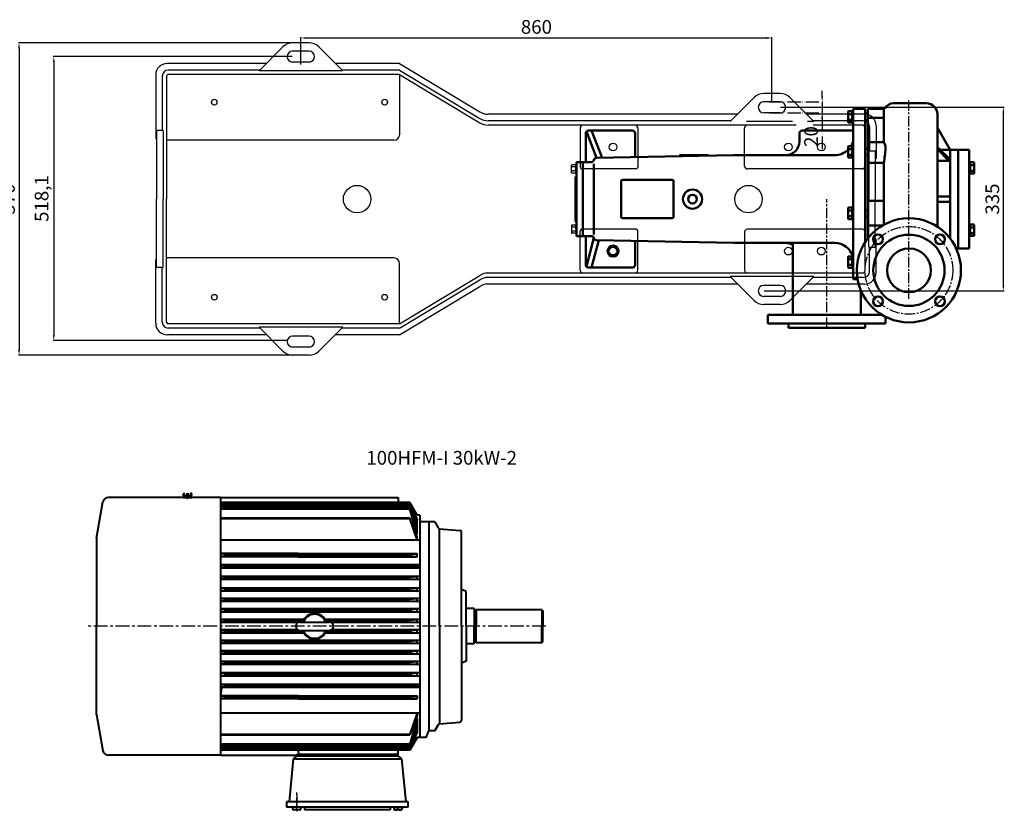
# Model space of a CAD drawing. Units: millimetres. Extents: x -1866 to 1150, y -428 to 2758.
# Drawn here: x -711 to 1087, y -428 to 1017 of the extents above; entities that cross this region are included whole.
import ezdxf

# ---------------------------------------------------------------- set-up
doc = ezdxf.new("R2010")
doc.units = ezdxf.units.MM
for name, pattern in [('ACAD_ISO05W100', [33, 24, -3, 0, -3, 0, -3]), ('CENTER2', [28.575, 19.05, -3.175, 3.175, -3.175]), ('CENTERX2', [4, 2.5, -0.5, 0.5, -0.5]), ('点画线', [18, 12, -2, 2, -2])]:
    doc.linetypes.add(name, pattern=pattern)
for name, color, linetype in [('1', 7, 'Continuous'), ('2', 1, 'Continuous'), ('3.中心线', 1, 'CENTER2'), ('4.尺寸线', 3, 'Continuous')]:
    doc.layers.add(name, color=color, linetype=linetype)
for name, color, linetype, lineweight in [('1.粗实线', 7, 'Continuous', 50), ('中心线', 1, 'CENTERX2', 25), ('双点划浅', 4, 'ACAD_ISO05W100', 13), ('粗实线', 7, 'Continuous', 40)]:
    doc.layers.add(name, color=color, linetype=linetype, lineweight=lineweight)
doc.styles.get("Standard").update_dxf_attribs({"font": 'txt', "bigfont": 'gbcbig.shx'})
doc.dimstyles.new('ISO-25', dxfattribs={"dimtxt": 25, "dimasz": 10, "dimexe": 1.25, "dimexo": 0.625, "dimgap": 4.5, "dimtad": 1, "dimtxsty": 'Standard', "dimcen": 2.5, "dimadec": 0, "dimazin": 0, "dimtfac": 1, "dimtmove": 0, "dimatfit": 3, "dimfxl": 0, "dimarcsym": 0})

# ---------------------------------------------------------------- blocks, each defined once
blk = doc.blocks.new('A$C3E7F2338')
at = {"layer": '1'}
for p, q in [((3, 15), (1.4, 15)), ((1.4, 7.5), (1.4, 15)), ((3, 11.7), (1.4, 11.7)), ((1.4, 7.5), (1.4, 0)), ((3, 3.3), (1.4, 3.3)), ((3, 0), (1.4, 0)), ((3, 7.5), (3, 15)), ((3, 7.5), (3, 0))]:
    blk.add_line(p, q, dxfattribs=at)
blk = doc.blocks.new('A$C28601A32')
at = {"layer": '1'}
for p, q in [((2.5, 1), (2.5, 14)), ((3.5, 15), (9.4, 15)), ((3.5, 11.3), (9.4, 11.3)), ((3.5, 3.8), (9.4, 3.8)), ((3.5, 0), (9.4, 0)), ((10.4, 1), (10.4, 14))]:
    blk.add_line(p, q, dxfattribs=at)
for centre, start, end in [((3.5, 14), 90, 180), ((3.5, 12.3), 180, 270), ((3.5, 10.3), 90, 180), ((3.5, 4.8), 180, 270), ((3.5, 2.8), 90, 180), ((3.5, 1), 180, 270), ((9.4, 14), 0, 90), ((9.4, 12.3), 270, 0), ((9.4, 10.3), 0, 90), ((9.4, 4.8), 270, 0), ((9.4, 2.8), 0, 90), ((9.4, 1), 270, 0)]:
    blk.add_arc(centre, 1, start, end, dxfattribs=at)
blk = doc.blocks.new('A$C124F28BC')
blk.add_line((541, 323.8), (541, 323.8))
at = {"layer": '1.粗实线'}
for p, q in [((536, 400), (514, 400)), ((514, 89), (514, 400)), ((536, 156.2), (536, 400)), ((541, 400), (541, 235)), ((571.9, 400), (541, 400)), ((541, 400), (560, 400)), ((541, 400), (560, 400)), ((541, 400), (560, 400)), ((570, 400), (570, 347.9)), ((570, 400), (570, 338.9)), ((588, 410), (648, 410)), ((504.9, 394.4), (504.9, 375.6)), ((512.4, 395.4), (505.9, 395.4)), ((512.4, 390.2), (505.9, 390.2)), ((512.4, 379.8), (505.9, 379.8)), ((512.4, 395.4), (512.4, 374.6)), ((512.4, 385), (512.4, 395)), ((512.4, 395), (514, 395)), ((512.4, 391.5), (514, 391.5)), ((512.4, 385), (512.4, 375)), ((512.4, 378.5), (514, 378.5)), ((514, 395), (514, 375)), ((536, 391), (541, 391)), ((536, 379), (541, 379)), ((541, 382.7), (541, 388.7)), ((541, 383.2), (570, 383.2)), ((668, 235), (668, 390)), ((111, 360), (31, 360)), ((56, 310.2), (36.5, 360)), ((514, 360), (421, 360)), ((512.4, 374.6), (505.9, 374.6)), ((512.4, 375), (514, 375)), ((691, 325), (668, 364.8)), ((26, 302.5), (26, 355)), ((46, 310), (27.2, 358.2)), ((116, 311.4), (116, 355)), ((416, 355), (416, 340)), ((504.9, 330.4), (504.9, 311.7)), ((512.4, 331.4), (505.9, 331.4)), ((512.4, 326.2), (505.9, 326.2)), ((512.4, 331.4), (512.4, 310.7)), ((512.4, 321.1), (512.4, 331.1)), ((512.4, 331.1), (514, 331.1)), ((512.4, 327.6), (514, 327.6)), ((514, 331.1), (514, 311.1)), ((536, 327), (541, 327)), ((541, 338.9), (570, 338.9)), ((691, 307), (668, 330)), ((689, 305), (668, 326)), ((673, 325), (706, 325)), ((691, 325), (691, 163.3)), ((706, 325), (706, 300)), ((706, 325), (726, 325)), ((726, 325), (726, 145)), ((726, 305), (726, 325)), ((726, 325), (726, 145)), ((296, 315), (45.6, 310)), ((197, 313), (197, 313.5)), ((249.5, 315), (198.5, 315)), ((480.4, 315), (296, 315)), ((512.4, 315.9), (505.9, 315.9)), ((512.4, 310.7), (505.9, 310.7)), ((512.4, 321.1), (512.4, 311.1)), ((512.4, 314.6), (514, 314.6)), ((512.4, 311.1), (514, 311.1)), ((536, 315.1), (541, 315.1)), ((691, 307), (689, 305)), ((706, 310), (706, 235)), ((9.5, 167.5), (9.5, 302.5)), ((9.5, 302.5), (9.5, 277)), ((21, 302.5), (9.5, 302.5)), ((21, 302.5), (21, 167.5)), ((36, 302.5), (21, 302.5)), ((21, 302.5), (21, 167.5)), ((41, 170.6), (41, 299.5)), ((541, 301.2), (570, 301.2)), ((570, 301.2), (570, 235)), ((570, 301.2), (570, 188.1)), ((689, 305), (668, 305)), ((727.6, 301.8), (726, 301.8)), ((727.6, 298.3), (726, 298.3)), ((727.6, 302.2), (727.6, 281.4)), ((727.6, 302.2), (734.1, 302.2)), ((727.6, 291.8), (727.6, 301.8)), ((727.6, 297), (734.1, 297)), ((727.6, 291.8), (727.6, 281.8)), ((735.1, 301.2), (735.1, 282.4)), ((7.5, 275), (9.5, 277)), ((7.5, 275), (7.5, 195)), ((184, 270), (93, 270)), ((727.6, 285.3), (726, 285.3)), ((727.6, 281.8), (726, 281.8)), ((727.6, 286.6), (734.1, 286.6)), ((727.6, 281.4), (734.1, 281.4)), ((91, 202), (91, 268)), ((186, 202), (186, 268)), ((541, 235), (541, 163.3)), ((570, 188.1), (570, 235)), ((668, 240), (688, 240)), ((668, 235), (668, 184.5)), ((691, 237), (691, 233)), ((706, 160), (706, 235)), ((504.9, 218.4), (504.9, 199.6)), ((512.4, 219.4), (505.9, 219.4)), ((512.4, 219.4), (512.4, 198.6)), ((512.4, 209), (512.4, 219)), ((512.4, 219), (514, 219)), ((514, 219), (514, 199)), ((541, 231.9), (570, 231.9)), ((688, 230), (668, 230)), ((184, 200), (93, 200)), ((512.4, 214.2), (505.9, 214.2)), ((512.4, 203.8), (505.9, 203.8)), ((512.4, 198.6), (505.9, 198.6)), ((512.4, 215.5), (514, 215.5)), ((512.4, 209), (512.4, 199)), ((512.4, 202.5), (514, 202.5)), ((512.4, 199), (514, 199)), ((536, 214.9), (541, 214.9)), ((536, 203), (541, 203)), ((7.5, 195), (9.5, 193)), ((541, 186.6), (567.4, 186.6)), ((727.6, 188.2), (726, 188.2)), ((727.6, 184.7), (726, 184.7)), ((727.6, 188.6), (734.1, 188.6)), ((727.6, 167.8), (727.6, 188.6)), ((727.6, 178.2), (727.6, 188.2)), ((727.6, 183.4), (734.1, 183.4)), ((735.1, 168.8), (735.1, 187.6)), ((21, 167.5), (9.5, 167.5)), ((36, 167.5), (21, 167.5)), ((26, 115), (26, 167.5)), ((40.8, 164.1), (27.2, 111.8)), ((706, 145), (706, 170)), ((727.6, 171.7), (726, 171.7)), ((727.6, 168.2), (726, 168.2)), ((726, 145), (726, 165)), ((727.6, 178.2), (727.6, 168.2)), ((727.6, 173), (734.1, 173)), ((727.6, 167.8), (734.1, 167.8)), ((49.7, 159.9), (36.7, 110)), ((296, 155), (45.6, 160)), ((116, 115), (116, 158.6)), ((480.4, 155), (296, 155)), ((404, 24), (404, 155)), ((702.2, 145), (706, 145)), ((726, 145), (706, 145)), ((504.9, 129.5), (504.9, 110.7)), ((512.4, 130.5), (505.9, 130.5)), ((512.4, 130.5), (512.4, 109.7)), ((512.4, 120.1), (512.4, 130.1)), ((512.4, 130.1), (514, 130.1)), ((512.4, 126.6), (514, 126.6)), ((514, 130.1), (514, 110.1)), ((111, 110), (31, 110)), ((512.4, 125.3), (505.9, 125.3)), ((512.4, 114.9), (505.9, 114.9)), ((512.4, 109.7), (505.9, 109.7)), ((512.4, 120.1), (512.4, 110.1)), ((512.4, 113.6), (514, 113.6)), ((512.4, 110.1), (514, 110.1)), ((522.4, 89), (514, 89)), ((528, 24), (528, 69.2)), ((358.5, 8), (358.5, 24)), ((358.5, 24), (466, 24)), ((566.4, 24), (466, 24)), ((573.5, 8), (573.5, 20)), ((358.5, 8), (466, 8)), ((396, 0), (396, 8)), ((573.5, 8), (466, 8)), ((536, 0), (536, 8)), ((466, 0), (396, 0)), ((406, 0), (466, 0)), ((406, 0), (466, 0)), ((526, 0), (466, 0)), ((466, 0), (536, 0))]:
    blk.add_line(p, q, dxfattribs=at)
for centre, radius in [((221, 235), 17.5), ((221, 235), 8), ((616, 105), 95), ((559.5, 161.6), 9), ((616, 105), 65), ((672.6, 161.6), 9), ((76, 140), 10), ((616, 105), 40), ((559.5, 48.4), 9), ((672.6, 48.4), 9)]:
    blk.add_circle(centre, radius, dxfattribs=at)
for centre, radius, start, end in [((588, 392), 18, 90, 153.6122), ((648, 390), 20, 0, 90), ((505.9, 394.4), 1, 90, 180), ((505.9, 391.2), 1, 180, 270), ((505.9, 389.2), 1, 90, 180), ((505.9, 380.8), 1, 180, 270), ((505.9, 378.8), 1, 90, 180), ((31, 355), 5, 90, 180), ((111, 355), 5, 0, 90), ((421, 355), 5, 90, 180), ((505.9, 375.6), 1, 180, 270), ((391, 340), 25, 270, 0), ((479.7, 351), 36.1, 271.1293, 314.387), ((505.9, 330.4), 1, 90, 180), ((505.9, 327.2), 1, 180, 270), ((505.9, 325.2), 1, 90, 180), ((479.7, 351), 36.1, 327.0637, 342.1597), ((551.5, 327), 22, 0.7808, 32.5781), ((361.2, 342.1), 212.8, 348.9228, 356.0251), ((36, 307.5), 5, 270, 345.4788), ((45.7, 305), 5, 91.1458, 165.4788), ((198.5, 313.5), 1.5, 90, 180), ((249.5, 313.5), 1.5, 23.4738, 90), ((505.9, 316.9), 1, 180, 270), ((505.9, 314.9), 1, 90, 180), ((505.9, 311.7), 1, 180, 270), ((734.1, 301.2), 1, 0, 90), ((734.1, 298), 1, 270, 0), ((734.1, 296), 1, 0, 90), ((734.1, 287.6), 1, 270, 0), ((93, 268), 2, 90, 180), ((184, 268), 2, 0, 90), ((734.1, 285.6), 1, 360, 90), ((734.1, 282.4), 1, 270, 360), ((688, 237), 3, 0, 90), ((505.9, 218.4), 1, 90, 180), ((688, 233), 3, 270, 0), ((93, 202), 2, 180, 270), ((184, 202), 2, 270, 0), ((505.9, 215.2), 1, 180, 270), ((505.9, 213.2), 1, 90, 180), ((505.9, 204.8), 1, 180, 270), ((505.9, 202.8), 1, 90, 180), ((505.9, 199.6), 1, 180, 270), ((734.1, 187.6), 1, 0, 90), ((734.1, 184.4), 1, 270, 0), ((734.1, 182.4), 1, 0, 90), ((36, 162.5), 5, 14.5212, 90), ((45.7, 165), 5, 194.5212, 268.8542), ((734.1, 174), 1, 270, 0), ((734.1, 172), 1, 0, 90), ((734.1, 168.8), 1, 270, 0), ((391, 130), 25, 58.6858, 90), ((479.7, 119), 36.1, 17.8403, 88.8707), ((505.9, 129.5), 1, 90, 180), ((505.9, 126.3), 1, 180, 270), ((31, 115), 5, 180, 270), ((111, 115), 5, 270, 0), ((505.9, 124.3), 1, 90, 180), ((505.9, 115.9), 1, 180, 270), ((505.9, 113.9), 1, 90, 180), ((505.9, 110.7), 1, 180, 270)]:
    blk.add_arc(centre, radius, start, end, dxfattribs=at)
at = {"layer": '3.中心线'}
for p, q in [((616, 53.2), (616, 416.2)), ((466, 0), (466, 235))]:
    blk.add_line(p, q, dxfattribs=at)
blk.add_circle((616, 105), 80, dxfattribs=at)
at = {"layer": '2', "xscale": -1}
for name, p in [('A$C28601A32', (10.4, 282.5)), ('A$C3E7F2338', (10.9, 282.5))]:
    blk.add_blockref(name, p, dxfattribs=at)
at = {"layer": '2', "rotation": 180}
for name, p in [('A$C28601A32', (10.4, 187.5)), ('A$C3E7F2338', (10.9, 187.5))]:
    blk.add_blockref(name, p, dxfattribs=at)
blk = doc.blocks.new('*D28')
at = {"layer": '4.尺寸线', "color": 0, "lineweight": -2, "transparency": 16777216}
for p, q in [((678.1, 857), (1086.1, 857)), ((1084.8, 532), (1084.8, 847)), ((648.1, 522), (1086.1, 522))]:
    blk.add_line(p, q, dxfattribs=at)
at = {"layer": '4.尺寸线', "color": 0, "transparency": 16777216}
for points in [[(1083.2, 847), (1086.5, 847), (1084.8, 857)], [(1083.2, 532), (1086.5, 532), (1084.8, 522)]]:
    blk.add_solid(points, dxfattribs=at)
at = {"layer": 'Defpoints', "color": 0, "transparency": 16777216}
for p in [(677.4, 857), (1084.8, 857), (647.4, 522)]:
    blk.add_point(p, dxfattribs=at)
at = {"layer": '4.尺寸线', "color": 0, "transparency": 16777216, "insert": (1067.8, 689.5), "char_height": 25, "attachment_point": 5, "rotation": 90}
blk.add_mtext('335', dxfattribs=at)
blk = doc.blocks.new('*D29')
at = {"layer": '4.尺寸线', "color": 0, "lineweight": -2, "transparency": 16777216}
for p, q in [((-213.2, 949.5), (-649.7, 949.5)), ((-648.5, 939.5), (-648.5, 441.4)), ((-222.7, 431.4), (-649.7, 431.4))]:
    blk.add_line(p, q, dxfattribs=at)
at = {"layer": '4.尺寸线', "color": 0, "transparency": 16777216}
for points in [[(-650.2, 939.5), (-646.8, 939.5), (-648.5, 949.5)], [(-650.2, 441.4), (-646.8, 441.4), (-648.5, 431.4)]]:
    blk.add_solid(points, dxfattribs=at)
at = {"layer": 'Defpoints', "color": 0, "transparency": 16777216}
for p in [(-212.6, 949.5), (-648.5, 431.4), (-222.1, 431.4)]:
    blk.add_point(p, dxfattribs=at)
at = {"layer": '4.尺寸线', "color": 0, "transparency": 16777216, "insert": (-667.6, 690.4), "char_height": 25, "attachment_point": 5, "rotation": 90}
blk.add_mtext('518,1', dxfattribs=at)
blk = doc.blocks.new('*D31')
at = {"layer": 'Defpoints', "color": 0, "transparency": 16777216}
for p in [(657, 867), (657, 847), (754.1, 847)]:
    blk.add_point(p, dxfattribs=at)
at = {"layer": '双点划浅', "color": 0, "lineweight": -2, "transparency": 16777216}
for p, q in [((754.1, 877), (754.1, 887)), ((657.6, 867), (755.3, 867)), ((754.1, 867), (754.1, 847)), ((657.6, 847), (755.3, 847)), ((754.1, 837), (754.1, 780.5))]:
    blk.add_line(p, q, dxfattribs=at)
at = {"layer": '双点划浅', "color": 0, "transparency": 16777216}
for points in [[(752.4, 877), (755.7, 877), (754.1, 867)], [(752.4, 837), (755.7, 837), (754.1, 847)]]:
    blk.add_solid(points, dxfattribs=at)
at = {"layer": '双点划浅', "color": 0, "transparency": 16777216, "insert": (737.1, 803.7), "char_height": 25, "attachment_point": 5, "rotation": 90}
blk.add_mtext('20', dxfattribs=at)
blk = doc.blocks.new('*D33')
at = {"layer": '4.尺寸线', "color": 0, "lineweight": -2, "transparency": 16777216}
for p, q in [((-197.6, 935.1), (-197.6, 984.7)), ((-187.6, 983.5), (652.4, 983.5)), ((662.4, 867.6), (662.4, 984.7))]:
    blk.add_line(p, q, dxfattribs=at)
at = {"layer": '4.尺寸线', "color": 0, "transparency": 16777216}
for points in [[(-187.6, 985.1), (-187.6, 981.8), (-197.6, 983.5)], [(652.4, 985.1), (652.4, 981.8), (662.4, 983.5)]]:
    blk.add_solid(points, dxfattribs=at)
at = {"layer": 'Defpoints', "color": 0, "transparency": 16777216}
for p in [(662.4, 983.5), (-197.6, 934.5), (662.4, 867)]:
    blk.add_point(p, dxfattribs=at)
at = {"layer": '4.尺寸线', "color": 0, "transparency": 16777216, "insert": (232.4, 1000.5), "char_height": 25, "attachment_point": 5}
blk.add_mtext('860', dxfattribs=at)
blk = doc.blocks.new('A$C22AA137D')
at = {"layer": '2'}
for p, q in [((232.3, 562.7), (188.6, 519)), ((280, 570), (250, 570)), ((297.7, 562.7), (341.4, 519)), ((280, 555), (250, 555)), ((202.1, 532.5), (21, 532.5)), ((280, 535), (250, 535)), ((445, 532.5), (327.9, 532.5)), ((445, 532.5), (591.5, 444.3)), ((0, 511.5), (0, 395.8)), ((12, 509.5), (12, 410.8)), ((20, 509.5), (20, 285)), ((190.1, 520.5), (23, 520.5)), ((445, 512.5), (23, 512.5)), ((326.4, 519), (188.6, 519)), ((341.4, 519), (218.6, 519)), ((445, 520.5), (339.9, 520.5)), ((445, 520.5), (591.5, 432.3)), ((445, 512.5), (591.5, 424.3)), ((445, 512.5), (445, 402.5)), ((1092.3, 470.2), (1048.6, 426.5)), ((1140, 477.5), (1110, 477.5)), ((1157.7, 470.2), (1201.4, 426.5)), ((1140, 462.5), (1110, 462.5)), ((1062.1, 440), (607, 440)), ((1140, 442.5), (1110, 442.5)), ((1294, 440), (1187.9, 440)), ((1050.1, 428), (607, 428)), ((1169, 420), (607, 420)), ((775, 415), (775, 343)), ((875, 420), (780, 420)), ((880, 415), (880, 343)), ((1075, 345), (1075, 415)), ((1162.4, 426.5), (1078.6, 426.5)), ((1201.4, 426.5), (1190.1, 426.5)), ((1292, 428), (1199.9, 428)), ((1290, 420), (1200, 420)), ((1295, 415), (1295, 285)), ((1303, 417), (1303, 373.8)), ((1315, 419), (1315, 358.8)), ((1.5, 409.3), (1.5, 285)), ((11.3, 410), (2.2, 410)), ((13.5, 409.3), (13.5, 285)), ((435, 392.5), (20, 392.5)), ((1301.5, 372.3), (1301.5, 285)), ((1303.2, 373), (1313.3, 373)), ((1313.5, 372.3), (1313.5, 285)), ((1315, 373.8), (1315, 358.8)), ((877, 340), (778, 340)), ((1290, 340), (1080, 340)), ((1.5, 160.8), (1.5, 285)), ((13.5, 160.8), (13.5, 285)), ((20, 60.5), (20, 285)), ((20, 60.5), (20, 285)), ((1295, 155), (1295, 285)), ((1301.5, 197.8), (1301.5, 285)), ((1313.5, 197.8), (1313.5, 285)), ((775, 155), (775, 227)), ((877, 230), (778, 230)), ((880, 155), (880, 227)), ((1075, 225), (1075, 155)), ((1290, 230), (1080, 230)), ((1315, 196.3), (1315, 211.3)), ((1315, 151), (1315, 211.3)), ((1303, 153), (1303, 196.3)), ((1303.2, 197), (1313.3, 197)), ((0, 58.5), (0, 174.3)), ((435, 177.5), (20, 177.5)), ((435, 177.5), (20, 177.5)), ((445, 57.5), (445, 167.5)), ((445, 57.5), (445, 167.5)), ((11.3, 160), (2.2, 160)), ((12, 60.5), (12, 159.3)), ((12, 60.5), (12, 159.3)), ((445, 57.5), (591.5, 145.7)), ((1290.2, 150), (607, 150)), ((875, 150), (780, 150)), ((445, 49.5), (591.5, 137.7)), ((1050.1, 142), (607, 142)), ((1062.1, 130), (607, 130)), ((1186.4, 143.5), (1048.6, 143.5)), ((1092.3, 99.8), (1048.6, 143.5)), ((1186.4, 143.5), (1063.6, 143.5)), ((1201.4, 143.5), (1078.6, 143.5)), ((1140, 127.5), (1110, 127.5)), ((1157.7, 99.8), (1201.4, 143.5)), ((1294, 130), (1187.9, 130)), ((1292, 142), (1199.9, 142)), ((445, 37.5), (591.5, 125.7)), ((1140, 107.5), (1110, 107.5)), ((1140, 92.5), (1110, 92.5)), ((445, 57.5), (23, 57.5)), ((202.1, 37.5), (21, 37.5)), ((190.1, 49.5), (23, 49.5)), ((232.3, 7.3), (188.6, 51)), ((326.4, 51), (188.6, 51)), ((341.4, 51), (218.6, 51)), ((297.7, 7.3), (341.4, 51)), ((445, 37.5), (327.9, 37.5)), ((445, 49.5), (339.9, 49.5)), ((280, 35), (250, 35)), ((280, 15), (250, 15)), ((280, 0), (250, 0))]:
    blk.add_line(p, q, dxfattribs=at)
for centre, radius in [((107, 461.9), 5.2), ((107, 461.9), 5.2), ((418, 461.9), 5.2), ((418, 461.9), 5.2), ((835, 380), 7), ((1155, 380), 7), ((1215, 380), 7), ((367.6, 285), 25), ((1082, 285), 25), ((835, 190), 7), ((1155, 190), 7), ((1215, 190), 7), ((107, 105.9), 5.2), ((107, 105.9), 5.2), ((418, 105.9), 5.2), ((418, 105.9), 5.2)]:
    blk.add_circle(centre, radius, dxfattribs=at)
for centre, radius, start, end in [((250, 545), 25, 90, 135), ((280, 545), 25, 45, 90), ((250, 545), 10, 90, 270), ((280, 545), 10, 270, 90), ((21, 511.5), 21, 90, 180), ((23, 509.5), 11, 90, 180), ((23, 509.5), 3, 90, 180), ((1110, 452.5), 25, 90, 135), ((1140, 452.5), 25, 45, 90), ((1110, 452.5), 10, 90, 270), ((1140, 452.5), 10, 270, 90), ((607, 470), 30, 238.9468, 270), ((607, 458), 30, 238.9468, 270), ((1294, 419), 21, 0, 90), ((607, 450), 30, 238.9468, 270), ((780, 415), 5, 90, 180), ((875, 415), 5, 0, 90), ((1080, 415), 5, 90, 180), ((1290, 415), 5, 0, 90), ((1292, 417), 11, 0, 90), ((0.8, 410.8), 0.75, 180, 270), ((0.8, 395.8), 0.75, 180, 270), ((0.8, 409.3), 0.75, 0, 90), ((12.8, 410.8), 0.75, 180, 270), ((12.8, 409.3), 0.75, 0, 90), ((435, 402.5), 10, 270, 0), ((0.8, 394.3), 0.75, 0, 90), ((1302.3, 372.3), 0.75, 90, 180), ((1302.3, 373.8), 0.75, 270, 0), ((1314.3, 372.3), 0.75, 90, 180), ((1314.3, 373.8), 0.75, 270, 0), ((778, 343), 3, 180, 270), ((877, 343), 3, 270, 0), ((1080, 345), 5, 180, 270), ((1290, 345), 5, 270, 0), ((1314.3, 357.3), 0.75, 90, 180), ((1314.3, 358.8), 0.75, 270, 0), ((778, 227), 3, 90, 180), ((877, 227), 3, 0, 90), ((1080, 225), 5, 90, 180), ((1290, 225), 5, 0, 90), ((1302.3, 197.8), 0.75, 180, 270), ((1314.3, 212.8), 0.75, 180, 270), ((1314.3, 197.8), 0.75, 180, 270), ((1314.3, 211.3), 0.75, 0, 90), ((1302.3, 196.3), 0.75, 0, 90), ((1314.3, 196.3), 0.75, 0, 90), ((0.8, 174.3), 0.75, 90, 180), ((0.8, 175.8), 0.75, 270, 360), ((435, 167.5), 10, 0, 90), ((435, 167.5), 10, 360, 90), ((0.8, 159.3), 0.75, 90, 180), ((0.8, 160.8), 0.75, 270, 360), ((12.8, 159.3), 0.75, 90, 180), ((12.8, 160.8), 0.75, 270, 360), ((607, 120), 30, 90, 121.0532), ((780, 155), 5, 180, 270), ((875, 155), 5, 270, 0), ((1080, 155), 5, 180, 270), ((1290, 155), 5, 270, 0), ((1292, 153), 11, 270, 0), ((1294, 151), 21, 270, 0), ((607, 112), 30, 90, 121.0532), ((607, 100), 30, 90, 121.0532), ((1110, 117.5), 10, 90, 270), ((1140, 117.5), 10, 270, 90), ((1110, 117.5), 25, 225, 270), ((1140, 117.5), 25, 270, 315), ((21, 58.5), 21, 180, 270), ((23, 60.5), 11, 180, 270), ((23, 60.5), 3, 180, 270), ((250, 25), 10, 90, 270), ((280, 25), 10, 270, 90), ((250, 25), 25, 225, 270), ((280, 25), 25, 270, 315)]:
    blk.add_arc(centre, radius, start, end, dxfattribs=at)
blk = doc.blocks.new('*D41')
at = {"layer": '4.尺寸线', "color": 0, "lineweight": -2, "transparency": 16777216}
for p, q in [((-213.2, 974.5), (-713.2, 974.5)), ((-712, 964.5), (-712, 414.5)), ((-198.2, 404.5), (-713.2, 404.5))]:
    blk.add_line(p, q, dxfattribs=at)
at = {"layer": '4.尺寸线', "color": 0, "transparency": 16777216}
for points in [[(-713.7, 964.5), (-710.3, 964.5), (-712, 974.5)], [(-713.7, 414.5), (-710.3, 414.5), (-712, 404.5)]]:
    blk.add_solid(points, dxfattribs=at)
at = {"layer": 'Defpoints', "color": 0, "transparency": 16777216}
for p in [(-212.6, 974.5), (-712, 404.5), (-197.6, 404.5)]:
    blk.add_point(p, dxfattribs=at)
at = {"layer": '4.尺寸线', "color": 0, "transparency": 16777216, "insert": (-729, 689.5), "char_height": 25, "attachment_point": 5, "rotation": 90}
blk.add_mtext('570', dxfattribs=at)
blk = doc.blocks.new('A$C64C439A5')
at = {"layer": '中心线', "ltscale": 10}
for p, q in [((835.1, 337.7), (0, 337.7)), ((380.7, 0), (380.7, 34.3)), ((380.7, 31.1), (380.7, 0.4))]:
    blk.add_line(p, q, dxfattribs=at)
at = {"layer": '粗实线'}
for p, q in [((173.6, 576.2), (173.6, 578.5)), ((173.6, 576.2), (188.9, 576.2)), ((181.2, 576.2), (175.3, 576.2)), ((175.3, 576.2), (175.3, 574.2)), ((187.1, 576.2), (175.3, 576.2)), ((175.3, 574.2), (175.3, 576.2)), ((178, 576.2), (178, 574.8)), ((180.3, 580.8), (180.3, 579)), ((180.3, 579), (182.2, 579)), ((180.8, 574.5), (181.2, 576.2)), ((182.3, 576.2), (181.2, 576.2)), ((181.2, 576.2), (181.2, 576.2)), ((181.7, 574.2), (182.3, 576.2)), ((182.2, 580.8), (182.2, 579)), ((187.1, 576.2), (182.3, 576.2)), ((184.5, 576.2), (184.5, 574.8)), ((187.1, 574.2), (187.1, 576.2)), ((187.1, 574.2), (187.1, 576.2)), ((188.9, 576.2), (188.9, 578.5)), ((15.1, 498.5), (26.8, 564.8)), ((181.2, 572.7), (36.2, 572.7)), ((188.9, 574.2), (173.6, 574.2)), ((173.6, 574.2), (173.6, 572.7)), ((173.6, 572.7), (185.5, 572.7)), ((175.3, 574.2), (180.7, 574.2)), ((187.1, 574.2), (175.3, 574.2)), ((177.2, 574.2), (177.2, 572.7)), ((177.4, 573.8), (178, 574.8)), ((177.4, 573.8), (185.1, 573.8)), ((178, 574.8), (184.5, 574.8)), ((180.7, 574.2), (180.8, 574.5)), ((180.7, 574.2), (181.2, 574.2)), ((181.2, 574.2), (181.7, 574.2)), ((181.7, 574.2), (187.1, 574.2)), ((185.1, 573.8), (184.5, 574.8)), ((185.2, 572.7), (185.2, 574.2)), ((241.9, 572.7), (185.2, 572.7)), ((185.2, 572.7), (188.9, 572.7)), ((188.9, 572.7), (188.9, 574.2)), ((241.9, 102.7), (241.9, 572.7)), ((241.9, 572.7), (565.5, 572.7)), ((587, 563.5), (241.9, 563.5)), ((241.9, 562.2), (587, 562.2)), ((241.9, 560.8), (587, 560.8)), ((241.9, 558.3), (587, 558.3)), ((565.5, 572.7), (565.5, 563.5)), ((600.4, 540.6), (587, 563.5)), ((587, 562.2), (600.4, 532.1)), ((587, 560.8), (587, 562.2)), ((600.4, 526.9), (587, 560.8)), ((600.4, 524.8), (587, 558.3)), ((587, 557), (587, 558.3)), ((587.6, 560.8), (587.7, 560.8)), ((241.9, 557), (587, 557)), ((241.9, 553.4), (587, 553.4)), ((241.9, 552), (587, 552)), ((600.4, 517.5), (587, 557)), ((600.4, 515), (587, 553.4)), ((587, 552), (587, 553.4)), ((600.4, 506), (587, 552)), ((605.2, 540.6), (600.4, 540.6)), ((605.2, 540.6), (605.2, 134.8)), ((241.9, 535.8), (587, 535.8)), ((241.9, 534.4), (587, 534.4)), ((600.4, 500.9), (587, 535.8)), ((587, 534.4), (587, 535.8)), ((600.4, 495.5), (587, 534.4)), ((599.5, 526.9), (600.4, 526.9)), ((600.4, 526.9), (600.4, 532.1)), ((600.4, 517.5), (600.4, 524.8)), ((621.7, 528.5), (605.2, 528.5)), ((632.5, 528.5), (621.7, 528.5)), ((621.7, 528.5), (621.7, 146.9)), ((632.5, 528.5), (638.9, 517.4)), ((632.5, 528.5), (638.9, 517.4)), ((600.4, 506), (598.4, 506)), ((599.5, 517.5), (600.4, 517.5)), ((600.4, 506), (600.4, 515)), ((641.1, 515.5), (678.6, 512.5)), ((641.1, 337.7), (641.1, 515.5)), ((681.1, 429.1), (681.1, 509.8)), ((15.1, 498.5), (15.1, 337.7)), ((241.9, 495.5), (605.2, 495.5)), ((600.4, 495.5), (600.4, 500.9)), ((681.1, 337.7), (681.1, 502.9)), ((362.1, 470.2), (241.9, 470.2)), ((383.4, 470.2), (241.9, 470.2)), ((249.6, 469.6), (241.9, 469.6)), ((253.4, 468.8), (249.6, 469.6)), ((249.6, 465.2), (249.6, 469.6)), ((253.4, 465.9), (253.4, 468.8)), ((383.4, 468.8), (253.4, 468.8)), ((383.4, 470.2), (565.5, 470.2)), ((383.4, 468.8), (587, 468.8)), ((404.7, 470.2), (600.4, 470.2)), ((587, 468.8), (590.8, 469.6)), ((587, 465.9), (587, 468.8)), ((590.8, 465.2), (590.8, 469.6)), ((590.8, 469.6), (600.4, 469.6)), ((600.4, 464.5), (600.4, 470.2)), ((249.6, 465.2), (241.9, 465.2)), ((383.4, 464.5), (241.9, 464.5)), ((605.2, 449.7), (241.9, 449.7)), ((605.2, 449.7), (241.9, 449.7)), ((605.2, 449.7), (241.9, 449.7)), ((605.2, 449.7), (241.9, 449.7)), ((253.4, 465.9), (249.6, 465.2)), ((383.4, 465.9), (253.4, 465.9)), ((383.4, 465.9), (587, 465.9)), ((383.4, 464.5), (600.4, 464.5)), ((587, 465.9), (590.8, 465.2)), ((590.8, 465.2), (600.4, 465.2)), ((249.6, 449.1), (241.9, 449.1)), ((249.6, 449.1), (241.9, 449.1)), ((249.6, 444.7), (241.9, 444.7)), ((249.6, 444.7), (241.9, 444.7)), ((605.2, 443.9), (241.9, 443.9)), ((605.2, 443.9), (241.9, 443.9)), ((253.4, 448.2), (249.6, 449.1)), ((249.6, 444.7), (249.6, 449.1)), ((253.4, 448.2), (249.6, 449.1)), ((249.6, 444.7), (249.6, 449.1)), ((253.4, 445.4), (249.6, 444.7)), ((253.4, 445.4), (249.6, 444.7)), ((253.4, 445.4), (253.4, 448.2)), ((605.2, 448.2), (253.4, 448.2)), ((253.4, 445.4), (253.4, 448.2)), ((605.2, 448.2), (253.4, 448.2)), ((605.2, 445.4), (253.4, 445.4)), ((605.2, 445.4), (253.4, 445.4)), ((605.2, 428.6), (241.9, 428.6)), ((605.2, 428.6), (241.9, 428.6)), ((249.6, 428), (241.9, 428)), ((249.6, 423.6), (241.9, 423.6)), ((605.2, 422.9), (241.9, 422.9)), ((253.4, 427.2), (249.6, 428)), ((249.6, 423.6), (249.6, 428)), ((253.4, 424.3), (249.6, 423.6)), ((253.4, 424.3), (253.4, 427.2)), ((585.8, 427.2), (253.4, 427.2)), ((585.8, 424.3), (253.4, 424.3)), ((585.8, 427.2), (600.4, 428.5)), ((585.8, 424.3), (585.8, 427.2)), ((585.8, 424.3), (600.4, 422.9)), ((600.4, 422.9), (600.4, 428.5)), ((605.2, 407.5), (241.9, 407.5)), ((605.2, 407.5), (241.9, 407.5)), ((249.6, 407), (241.9, 407)), ((249.6, 402.6), (241.9, 402.6)), ((605.2, 401.8), (241.9, 401.8)), ((253.4, 406.1), (249.6, 407)), ((249.6, 402.6), (249.6, 407)), ((253.4, 403.2), (249.6, 402.6)), ((253.4, 403.2), (253.4, 406.1)), ((585.8, 406.1), (253.4, 406.1)), ((585.8, 403.2), (253.4, 403.2)), ((585.8, 406.1), (600.4, 407.5)), ((585.8, 403.2), (585.8, 406.1)), ((585.8, 403.2), (600.4, 401.9)), ((600.4, 401.9), (600.4, 407.5)), ((690.1, 401.4), (681.1, 405)), ((690.1, 337.7), (690.1, 401.4)), ((690.1, 373.8), (690.1, 401.4)), ((605.2, 388.4), (241.9, 388.4)), ((605.2, 388.4), (241.9, 388.4)), ((249.6, 387.8), (241.9, 387.8)), ((249.6, 383.4), (241.9, 383.4)), ((605.2, 382.7), (241.9, 382.7)), ((253.4, 387), (249.6, 387.8)), ((249.6, 383.4), (249.6, 387.8)), ((253.4, 384.1), (249.6, 383.4)), ((253.4, 384.1), (253.4, 387)), ((585.8, 387), (253.4, 387)), ((585.8, 384.1), (253.4, 384.1)), ((585.8, 387), (600.4, 388.3)), ((585.8, 384.1), (585.8, 387)), ((585.8, 384.1), (600.4, 382.7)), ((600.4, 382.7), (600.4, 388.3)), ((605.2, 369.3), (241.9, 369.3)), ((605.2, 369.3), (241.9, 369.3)), ((249.6, 368.7), (241.9, 368.7)), ((249.6, 364.3), (241.9, 364.3)), ((605.2, 363.5), (241.9, 363.5)), ((253.4, 367.8), (249.6, 368.7)), ((249.6, 364.3), (249.6, 368.7)), ((253.4, 365), (249.6, 364.3)), ((253.4, 365), (253.4, 367.8)), ((585.8, 367.8), (253.4, 367.8)), ((585.8, 365), (253.4, 365)), ((585.8, 367.8), (600.4, 369.2)), ((585.8, 365), (585.8, 367.8)), ((585.8, 365), (600.4, 363.6)), ((600.4, 363.6), (600.4, 369.2)), ((704.5, 369.9), (690.1, 369.9)), ((704.5, 369.9), (704.5, 337.7)), ((708.1, 366.8), (704.5, 366.8)), ((828.3, 367.7), (708.1, 367.7)), ((708.1, 367.7), (708.1, 337.7)), ((828.3, 367.7), (828.3, 337.7)), ((828.3, 367.7), (830.1, 365.9)), ((830.1, 365.9), (830.1, 337.7)), ((393.6, 350.1), (241.9, 350.1)), ((249.6, 349.5), (241.9, 349.5)), ((249.6, 345.1), (241.9, 345.1)), ((382.6, 344.4), (241.9, 344.4)), ((253.4, 348.7), (249.6, 349.5)), ((249.6, 345.1), (249.6, 349.5)), ((253.4, 345.8), (249.6, 345.1)), ((253.4, 345.8), (253.4, 348.7)), ((392.7, 348.7), (253.4, 348.7)), ((391.4, 345.8), (253.4, 345.8)), ((386.4, 345.3), (439.9, 345.3)), ((605.2, 350.1), (432.7, 350.1)), ((585.8, 348.7), (433.6, 348.7)), ((585.8, 345.8), (434.9, 345.8)), ((605.2, 344.4), (443.7, 344.4)), ((585.8, 348.7), (600.4, 350)), ((585.8, 345.8), (585.8, 348.7)), ((585.8, 345.8), (600.4, 344.5)), ((600.4, 344.5), (600.4, 350)), ((15.1, 176.9), (15.1, 337.7)), ((382.6, 331), (241.9, 331)), ((249.6, 330.2), (241.9, 330.2)), ((249.6, 325.8), (241.9, 325.8)), ((393.6, 325.2), (241.9, 325.2)), ((253.4, 329.5), (249.6, 330.2)), ((249.6, 330.2), (249.6, 325.8)), ((253.4, 326.7), (249.6, 325.8)), ((253.4, 329.5), (253.4, 326.7)), ((391.4, 329.5), (253.4, 329.5)), ((392.7, 326.7), (253.4, 326.7)), ((386.4, 330), (439.9, 330)), ((605.2, 325.2), (432.7, 325.2)), ((585.8, 326.7), (433.6, 326.7)), ((585.8, 329.5), (434.9, 329.5)), ((605.2, 331), (443.7, 331)), ((585.8, 329.5), (600.4, 330.9)), ((585.8, 329.5), (585.8, 326.7)), ((585.8, 326.7), (600.4, 325.3)), ((600.4, 325.3), (600.4, 330.9)), ((641.1, 337.7), (641.1, 159.8)), ((681.1, 337.7), (681.1, 165.5)), ((690.1, 337.7), (690.1, 273.9)), ((704.5, 305.4), (704.5, 337.7)), ((708.1, 307.7), (708.1, 337.7)), ((828.3, 307.7), (828.3, 337.7)), ((830.1, 309.5), (830.1, 337.7)), ((605.2, 311.8), (241.9, 311.8)), ((249.6, 311.1), (241.9, 311.1)), ((249.6, 306.7), (241.9, 306.7)), ((605.2, 306.1), (241.9, 306.1)), ((605.2, 306.1), (241.9, 306.1)), ((253.4, 310.4), (249.6, 311.1)), ((249.6, 311.1), (249.6, 306.7)), ((253.4, 307.5), (249.6, 306.7)), ((253.4, 310.4), (253.4, 307.5)), ((585.8, 310.4), (253.4, 310.4)), ((585.8, 307.5), (253.4, 307.5)), ((585.8, 310.4), (600.4, 311.8)), ((585.8, 310.4), (585.8, 307.5)), ((585.8, 307.5), (600.4, 306.2)), ((600.4, 306.2), (600.4, 311.8)), ((708.1, 308.6), (704.5, 308.6)), ((828.3, 307.7), (708.1, 307.7)), ((828.3, 307.7), (830.1, 309.5)), ((605.2, 292.7), (241.9, 292.7)), ((249.6, 291.9), (241.9, 291.9)), ((253.4, 291.3), (249.6, 291.9)), ((249.6, 291.9), (249.6, 287.5)), ((253.4, 288.4), (249.6, 287.5)), ((253.4, 291.3), (253.4, 288.4)), ((585.8, 291.3), (253.4, 291.3)), ((585.8, 288.4), (253.4, 288.4)), ((585.8, 291.3), (600.4, 292.6)), ((585.8, 291.3), (585.8, 288.4)), ((585.8, 288.4), (600.4, 287)), ((600.4, 287), (600.4, 292.6)), ((704.5, 305.4), (690.1, 305.4)), ((690.1, 301.5), (690.1, 273.9)), ((249.6, 287.5), (241.9, 287.5)), ((605.2, 287), (241.9, 287)), ((605.2, 287), (241.9, 287)), ((605.2, 273.6), (241.9, 273.6)), ((249.6, 272.8), (241.9, 272.8)), ((253.4, 272.1), (249.6, 272.8)), ((249.6, 272.8), (249.6, 268.4)), ((253.4, 272.1), (253.4, 269.2)), ((585.8, 272.1), (253.4, 272.1)), ((585.8, 272.1), (600.4, 273.5)), ((585.8, 272.1), (585.8, 269.2)), ((600.4, 267.9), (600.4, 273.5)), ((690.1, 273.9), (681.1, 270.3)), ((249.6, 268.4), (241.9, 268.4)), ((605.2, 267.8), (241.9, 267.8)), ((605.2, 267.8), (241.9, 267.8)), ((605.2, 252.5), (241.9, 252.5)), ((249.6, 251.8), (241.9, 251.8)), ((253.4, 269.2), (249.6, 268.4)), ((253.4, 251.1), (249.6, 251.8)), ((249.6, 251.8), (249.6, 247.3)), ((585.8, 269.2), (253.4, 269.2)), ((585.8, 269.2), (600.4, 267.9)), ((585.8, 251.1), (600.4, 252.4)), ((600.4, 246.8), (600.4, 252.4)), ((249.6, 247.3), (241.9, 247.3)), ((605.2, 246.8), (241.9, 246.8)), ((605.2, 246.8), (241.9, 246.8)), ((253.4, 248.2), (249.6, 247.3)), ((253.4, 251.1), (253.4, 248.2)), ((585.8, 251.1), (253.4, 251.1)), ((585.8, 248.2), (253.4, 248.2)), ((585.8, 251.1), (585.8, 248.2)), ((585.8, 248.2), (600.4, 246.8)), ((605.2, 231.4), (241.9, 231.4)), ((249.6, 230.7), (241.9, 230.7)), ((249.6, 226.3), (241.9, 226.3)), ((241.9, 208.8), (243.8, 225.7)), ((605.2, 225.7), (241.9, 225.7)), ((605.2, 225.7), (241.9, 225.7)), ((253.4, 230), (249.6, 230.7)), ((249.6, 230.7), (249.6, 226.3)), ((253.4, 227.1), (249.6, 226.3)), ((253.4, 230), (253.4, 227.1)), ((605.2, 230), (253.4, 230)), ((605.2, 227.1), (253.4, 227.1)), ((383.4, 210.9), (241.9, 210.9)), ((249.6, 210.1), (241.9, 210.1)), ((249.6, 205.7), (241.9, 205.7)), ((362.1, 205.1), (241.9, 205.1)), ((383.4, 205.1), (241.9, 205.1)), ((253.4, 209.5), (249.6, 210.1)), ((249.6, 210.1), (249.6, 205.7)), ((253.4, 206.6), (249.6, 205.7)), ((253.4, 209.5), (253.4, 206.6)), ((383.4, 209.5), (253.4, 209.5)), ((383.4, 206.6), (253.4, 206.6)), ((383.4, 210.9), (600.4, 210.9)), ((383.4, 209.5), (587, 209.5)), ((383.4, 206.6), (587, 206.6)), ((383.4, 205.1), (565.5, 205.1)), ((404.7, 205.1), (600.4, 205.1)), ((587, 209.5), (590.8, 210.1)), ((587, 209.5), (587, 206.6)), ((587, 206.6), (590.8, 205.7)), ((590.8, 210.1), (590.8, 205.7)), ((590.8, 210.1), (600.4, 210.1)), ((590.8, 205.7), (600.4, 205.7)), ((600.4, 210.9), (600.4, 205.1)), ((241.9, 179.8), (605.2, 179.8)), ((600.4, 179.8), (587, 140.9)), ((600.4, 179.8), (600.4, 174.4)), ((15.1, 176.9), (26.8, 110.6)), ((600.4, 174.4), (587, 139.6)), ((600.4, 169.3), (587, 123.3)), ((600.4, 169.3), (598.4, 169.3)), ((600.4, 169.3), (600.4, 160.4)), ((641.5, 159.9), (678.6, 162.8)), ((600.4, 160.4), (587, 122)), ((600.4, 157.9), (587, 118.4)), ((600.4, 150.5), (587, 117)), ((600.4, 148.4), (587, 114.5)), ((599.5, 157.9), (600.4, 157.9)), ((599.5, 148.4), (600.4, 148.4)), ((600.4, 157.9), (600.4, 150.5)), ((600.4, 148.4), (600.4, 143.3)), ((616.7, 134.8), (621.7, 146.9)), ((632.5, 146.9), (621.7, 146.9)), ((632.5, 146.9), (639.2, 158.4)), ((632.5, 146.9), (638.9, 157.9)), ((632.5, 146.9), (638.9, 157.9)), ((241.9, 140.9), (587, 140.9)), ((241.9, 139.6), (587, 139.6)), ((587, 113.2), (600.4, 143.3)), ((587, 140.9), (587, 139.6)), ((600.4, 134.8), (587, 111.8)), ((605.2, 134.8), (600.4, 134.8)), ((605.2, 134.8), (600.4, 134.8)), ((616.7, 134.8), (605.2, 134.8)), ((241.9, 123.3), (587, 123.3)), ((241.9, 122), (587, 122)), ((241.9, 118.4), (587, 118.4)), ((241.9, 117), (587, 117)), ((241.9, 114.6), (587, 114.6)), ((241.9, 113.2), (587, 113.2)), ((587, 111.8), (241.9, 111.8)), ((384.5, 104.2), (383.9, 111.8)), ((564.9, 104.2), (565.6, 111.8)), ((565.5, 102.7), (565.5, 111.8)), ((587, 123.3), (587, 122)), ((587, 118.4), (587, 117)), ((587, 114.6), (587, 113.2)), ((587.6, 114.6), (587.7, 114.6)), ((241.9, 102.7), (36.2, 102.7)), ((241.9, 102.7), (380.8, 102.7)), ((374.1, 95.5), (366.6, 17)), ((380.8, 101.3), (374.1, 95.5)), ((374.1, 95.5), (572, 95.5)), ((380.8, 104.2), (380.8, 101.3)), ((380.8, 104.2), (472.9, 104.2)), ((380.8, 101.3), (564.9, 101.3)), ((384.5, 104.2), (564.9, 104.2)), ((396.3, 101.3), (549.4, 101.3)), ((472.9, 104.2), (564.9, 104.2)), ((564.9, 104.2), (564.9, 101.3)), ((564.9, 104.2), (564.9, 101.3)), ((564.9, 102.7), (565.5, 102.7)), ((564.9, 101.3), (571.6, 95.5)), ((564.9, 101.3), (571.6, 95.5)), ((572, 95.5), (579.6, 17)), ((362.1, 17), (362.1, 7.5)), ((366.6, 17), (362.1, 17)), ((584, 17), (362.1, 17)), ((395.1, 7.5), (362.1, 7.5)), ((584, 7.5), (362.1, 7.5)), ((388.4, 7.5), (373.1, 7.5)), ((373.1, 7.5), (373.1, 5.2)), ((379.8, 2.9), (375.4, 2.9)), ((381.7, 4.7), (379.8, 4.7)), ((379.8, 2.9), (379.8, 4.7)), ((381.7, 2.9), (381.7, 4.7)), ((386.1, 2.9), (381.7, 2.9)), ((388.4, 7.5), (388.4, 5.2)), ((395.1, 7.5), (395.1, 2.7)), ((551, 2.7), (395.1, 2.7)), ((551, 7.5), (551, 2.7)), ((557.7, 7.5), (573, 7.5)), ((557.7, 7.5), (557.7, 5.2)), ((560, 2.9), (564.4, 2.9)), ((564.4, 4.7), (566.3, 4.7)), ((564.4, 2.9), (564.4, 4.7)), ((566.3, 2.9), (566.3, 4.7)), ((566.3, 2.9), (570.7, 2.9)), ((573, 7.5), (573, 5.2)), ((584, 7.5), (584, 17))]:
    blk.add_line(p, q, dxfattribs=at)
at = {"layer": '粗实线', "linetype": '点画线', "lineweight": 18}
blk.add_line((181.2, 571.3), (181.2, 579.1), dxfattribs=at)
at = {"layer": '粗实线', "color": 1, "linetype": '点画线', "lineweight": 18}
blk.add_line((181.2, 569.8), (181.2, 577.1), dxfattribs=at)
at = {"layer": '粗实线'}
for centre, radius, start, end in [((175.9, 578.5), 2.3, 90, 180), ((186.6, 578.5), 2.3, 0, 90), ((36.2, 563.1), 9.57, 90, 170), ((642.8, 519.7), 4.5, 210, 247.4093), ((642.8, 519.7), 4.5, 210, 247.4093), ((678.4, 509.8), 2.7, 360, 85.4456), ((413.1, 337.7), 23.2, 19.2771, 160.7229), ((413.1, 337.7), 21.9, 20.4825, 159.5175), ((386.4, 337.7), 7.66, 90, 270), ((439.9, 337.7), 7.66, 270, 90), ((413.1, 337.7), 23.2, 199.2771, 340.7229), ((413.1, 337.7), 21.9, 200.4825, 339.5175), ((678.4, 165.5), 2.7, 274.5544, 0), ((642.8, 155.7), 4.5, 112.5907, 150), ((642.8, 155.7), 4.5, 112.5907, 150), ((36.2, 112.3), 9.57, 190, 270), ((375.4, 5.2), 2.3, 180, 270), ((386.1, 5.2), 2.3, 270, 0), ((560, 5.2), 2.3, 180, 270), ((570.7, 5.2), 2.3, 270, 0)]:
    blk.add_arc(centre, radius, start, end, dxfattribs=at)

msp = doc.modelspace()

# ---------------------------------------------------------------- block references
at = {"layer": '4.尺寸线'}
msp.add_blockref('A$C124F28BC', (296.403, 454.49), dxfattribs=at)
at = {"layer": '双点划浅'}
for name, p in [('A$C22AA137D', (-462.557, 404.49)), ('A$C64C439A5', (-585.702, -427.784))]:
    msp.add_blockref(name, p, dxfattribs=at)

# ---------------------------------------------------------------- texts
at = {"layer": '1.粗实线', "insert": (-78.01, 229.829), "char_height": 25, "width": 567.78743, "attachment_point": 1}
msp.add_mtext('{\\C1;100HFM-I 30kW-2}', dxfattribs=at)

# ---------------------------------------------------------------- dimensions: what is measured, and where the dimension line sits
at = {"layer": '4.尺寸线'}
dim = msp.add_linear_dim(base=(662.439, 983.461), p1=(-197.557, 934.49), p2=(662.439, 866.99), dimstyle='ISO-25', dxfattribs=at)
dim.commit()
dim.dimension.update_dxf_attribs({"geometry": '*D33', "text_midpoint": (232.441, 1000.461)})
for base, p1, p2, picture, middle in [((-711.994, 404.49), (-212.557, 974.49), (-197.557, 404.49), '*D41', (-728.994, 689.49)), ((-648.491, 431.393), (-212.557, 949.49), (-222.124, 431.393), '*D29', (-667.574, 690.442)), ((1084.847, 856.99), (647.439, 521.99), (677.439, 856.99), '*D28', (1067.847, 689.49))]:
    dim = msp.add_linear_dim(base=base, p1=p1, p2=p2, angle=90, dimstyle='ISO-25', dxfattribs=at)
    dim.commit()
    dim.dimension.update_dxf_attribs({"geometry": picture, "text_midpoint": middle})
at = {"layer": '双点划浅'}
dim = msp.add_linear_dim(base=(754.071, 846.99), p1=(656.979, 866.99), p2=(656.979, 846.99), angle=90, dimstyle='ISO-25', dxfattribs=at)
dim.commit()
dim.dimension.update_dxf_attribs({"geometry": '*D31', "text_midpoint": (737.071, 803.74)})

doc.saveas('drawing.dxf')
